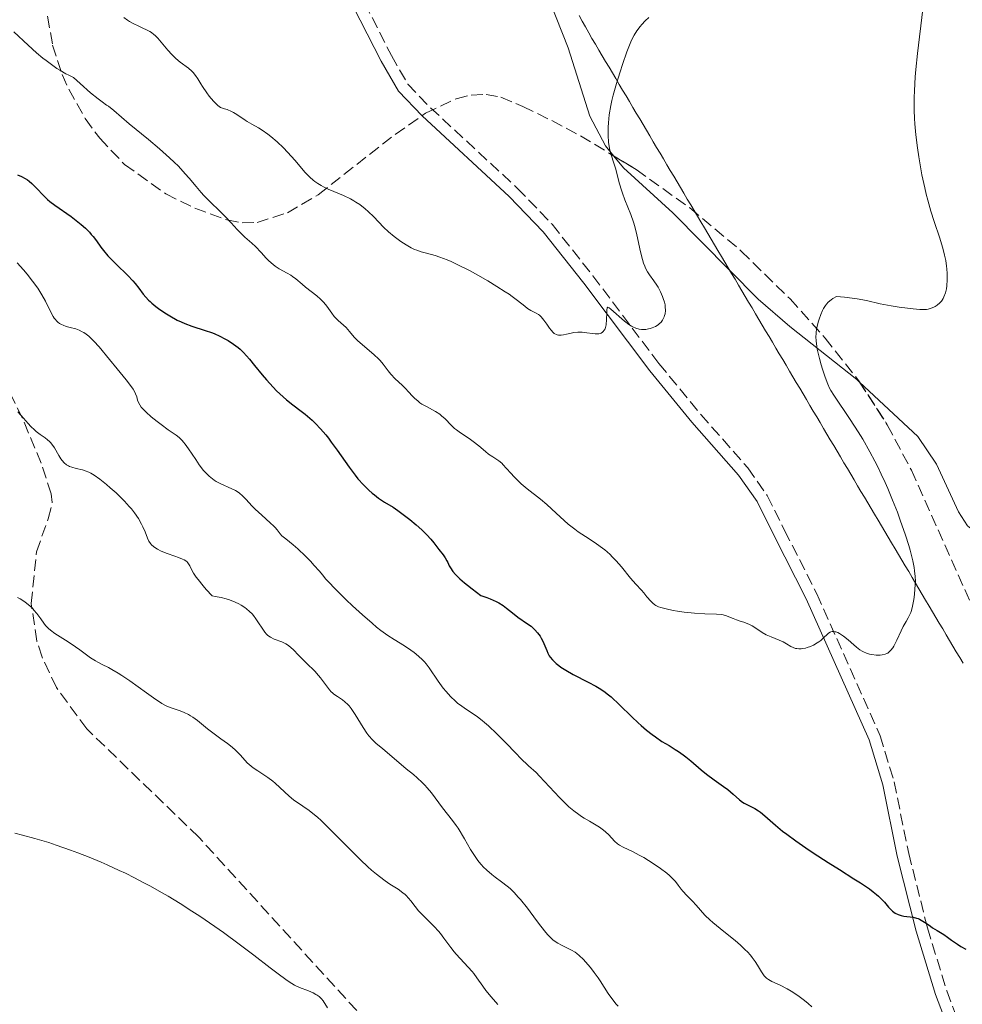
# Model space of a CAD drawing. Units: metres. Extents: x 651336 to 654789, y 4750920 to 4753307.
# Drawn here: x 652265 to 652405, y 4752108 to 4752255 of the extents above; entities that cross this region are included whole.
import ezdxf

# ---------------------------------------------------------------- set-up
doc = ezdxf.new("R2010")
doc.units = ezdxf.units.M
doc.header["$MEASUREMENT"] = 0
doc.linetypes.add('DGN Style 3', pattern=[2.435891, 1.739922, -0.695969])
for name, color, linetype, lineweight in [('Camino', 7, 'DGN Style 3', 0), ('Curva de nivel directora', 30, 'Continuous', 30), ('Curva de nivel intermedia', 30, 'Continuous', 0), ('Límite de municipio', 7, 'Continuous', 0), ('Línea de cambio de uso (parcela vista)', 92, 'Continuous', 0), ('Margen derecho', 7, 'Continuous', 0), ('Zona arbolada', 92, 'DGN Style 3', 0)]:
    doc.layers.add(name, color=color, linetype=linetype, lineweight=lineweight)

msp = doc.modelspace()

# ---------------------------------------------------------------- linework, layer by layer
at = {"layer": 'Camino', "color": 7, "linetype": 'DGN Style 3', "lineweight": 0}
msp.add_polyline3d([(652306.03, 4752274.73, 1016.85), (652312.78, 4752264.12, 1015.59), (652320.08, 4752249.76, 1013.52), (652322.54, 4752245.49, 1013.28), (652325.9, 4752241.99, 1012.65), (652338.85, 4752229.99, 1010.66), (652344.04, 4752224.6, 1009.55), (652350.13, 4752216.91, 1009.47), (652359.96, 4752203.81, 1009), (652366.21, 4752196.24, 1008.31), (652373.21, 4752188.27, 1007.26), (652376.11, 4752184.13, 1006.61), (652378.7, 4752178.93, 1006.6), (652383.51, 4752169.47, 1005.65), (652392.93, 4752148.32, 1003.27), (652395.03, 4752141.44, 1002.31), (652397.19, 4752130.75, 1001.22), (652399.99, 4752119.65, 999.44), (652402.86, 4752110.27, 998.06), (652405.03, 4752104.48, 997.13), (652407.91, 4752097.76, 995.62), (652411.82, 4752090.01, 994.46), (652416.3, 4752080.64, 992.54)], dxfattribs=at)
at = {"layer": 'Curva de nivel directora', "color": 30, "linetype": 'Continuous', "lineweight": 30, "elevation": 1000, "flags": 128}
for points in [[(652264.35, 4752231.96), (652264.96, 4752231.72), (652265.5, 4752231.44), (652265.84, 4752231.21), (652266.06, 4752231.05), (652266.48, 4752230.69), (652267.18, 4752229.97), (652268.21, 4752228.88), (652268.82, 4752228.3), (652269.17, 4752228.01), (652269.91, 4752227.44), (652272.32, 4752225.74), (652273.33, 4752224.98), (652273.81, 4752224.59), (652274.47, 4752224.01), (652275.07, 4752223.4), (652275.34, 4752223.09), (652275.6, 4752222.77), (652276.1, 4752222.11), (652276.77, 4752221.17)], [(652276.77, 4752221.17), (652277.15, 4752220.67), (652277.8, 4752219.89), (652278.19, 4752219.48), (652279.03, 4752218.63), (652280.78, 4752216.94), (652281.54, 4752216.15), (652281.86, 4752215.78), (652282.41, 4752215.07), (652283.08, 4752214.19), (652283.45, 4752213.74), (652283.87, 4752213.29), (652284.11, 4752213.06), (652284.37, 4752212.83), (652284.95, 4752212.34), (652285.38, 4752212.02), (652286.3, 4752211.38), (652287.03, 4752210.93), (652288.16, 4752210.31), (652288.72, 4752210.04), (652289.27, 4752209.8), (652290.34, 4752209.4), (652292.33, 4752208.77), (652293.24, 4752208.46), (652293.68, 4752208.29), (652294.51, 4752207.92), (652295.27, 4752207.52), (652295.73, 4752207.25), (652296.55, 4752206.73), (652297.22, 4752206.22), (652297.54, 4752205.95), (652298.03, 4752205.46), (652298.91, 4752204.46), (652299.66, 4752203.55), (652300.82, 4752202.12), (652301.46, 4752201.38), (652302.45, 4752200.29), (652302.95, 4752199.77), (652303.45, 4752199.29), (652304.44, 4752198.42), (652305.41, 4752197.65), (652306.63, 4752196.72), (652307.2, 4752196.27), (652307.92, 4752195.68), (652308.27, 4752195.37), (652308.78, 4752194.9), (652309.53, 4752194.11), (652310.3, 4752193.2), (652310.7, 4752192.68), (652311.12, 4752192.12), (652311.98, 4752190.91), (652313.77, 4752188.35), (652314.66, 4752187.18), (652315.09, 4752186.65), (652315.93, 4752185.71), (652316.73, 4752184.93), (652317.23, 4752184.49), (652317.55, 4752184.22), (652318.15, 4752183.76), (652319.07, 4752183.15), (652320.33, 4752182.38), (652321.06, 4752181.89), (652322.22, 4752181.03), (652322.84, 4752180.55), (652323.77, 4752179.78), (652324.63, 4752179.01), (652325.01, 4752178.64), (652325.36, 4752178.3), (652325.94, 4752177.65), (652326.41, 4752177.08), (652327.15, 4752176.1), (652327.8, 4752175.28), (652328.09, 4752174.86), (652328.36, 4752174.41), (652328.48, 4752174.16), (652328.71, 4752173.66), (652328.87, 4752173.36), (652329.25, 4752172.82), (652329.63, 4752172.38), (652329.86, 4752172.13), (652330.28, 4752171.73), (652330.98, 4752171.11), (652331.4, 4752170.77), (652332.12, 4752170.21), (652333.43, 4752169.25), (652334.3, 4752168.95), (652334.81, 4752168.74), (652335.7, 4752168.33), (652336.07, 4752168.13), (652336.72, 4752167.72), (652337.25, 4752167.34), (652338.11, 4752166.63), (652338.95, 4752165.99), (652340.39, 4752165.02), (652340.9, 4752164.63), (652341.13, 4752164.43), (652341.45, 4752164.13), (652341.88, 4752163.64), (652342.24, 4752163.14), (652342.41, 4752162.87), (652342.65, 4752162.44)], [(652342.65, 4752162.44), (652342.97, 4752161.72), (652343.23, 4752161.01), (652343.39, 4752160.64), (652343.61, 4752160.25), (652343.74, 4752160.04), (652344.07, 4752159.63), (652344.27, 4752159.42), (652344.62, 4752159.1), (652345.05, 4752158.77), (652345.36, 4752158.55), (652346.06, 4752158.1), (652347.19, 4752157.45), (652349.4, 4752156.3), (652350.56, 4752155.69), (652351.05, 4752155.4), (652351.74, 4752154.95), (652352.45, 4752154.41), (652352.82, 4752154.09), (652354.08, 4752152.92), (652355.93, 4752151.11), (652356.85, 4752150.25), (652357.29, 4752149.85), (652358.13, 4752149.13), (652358.93, 4752148.5), (652359.44, 4752148.13), (652360.41, 4752147.47), (652361.47, 4752146.84), (652362.39, 4752146.28), (652362.86, 4752145.98), (652363.58, 4752145.47), (652363.95, 4752145.18), (652364.71, 4752144.55), (652366.27, 4752143.2), (652367.05, 4752142.56), (652368.2, 4752141.71), (652369.6, 4752140.73), (652370.22, 4752140.27), (652371.02, 4752139.58), (652371.96, 4752138.75), (652372.42, 4752138.42), (652372.66, 4752138.27), (652373.16, 4752138.01), (652373.87, 4752137.68), (652374.24, 4752137.48), (652374.82, 4752137.12), (652375.11, 4752136.89), (652375.75, 4752136.36), (652377.35, 4752134.95), (652378.4, 4752134.09), (652379.01, 4752133.62), (652380.36, 4752132.63), (652381.88, 4752131.58), (652382.95, 4752130.86), (652385.18, 4752129.41), (652386.87, 4752128.34), (652389.03, 4752126.99), (652390.02, 4752126.35), (652391.33, 4752125.45), (652391.89, 4752125.03), (652392.38, 4752124.63), (652392.67, 4752124.38), (652393.16, 4752123.91), (652393.57, 4752123.49), (652394.2, 4752122.76), (652394.6, 4752122.33), (652394.79, 4752122.15), (652395.2, 4752121.86), (652395.62, 4752121.65), (652395.9, 4752121.54), (652396.09, 4752121.49), (652396.48, 4752121.4), (652397.86, 4752121.24), (652398.34, 4752121.12), (652398.58, 4752121.04), (652398.82, 4752120.93), (652399.3, 4752120.66), (652399.79, 4752120.34), (652400.43, 4752119.89), (652400.74, 4752119.68), (652401.44, 4752119.24), (652402.43, 4752118.64), (652402.98, 4752118.27), (652403.59, 4752117.83), (652404.49, 4752117.2), (652404.97, 4752116.89), (652405.71, 4752116.46)]]:
    msp.add_lwpolyline(points, dxfattribs=at)
at = {"layer": 'Curva de nivel intermedia', "color": 30, "linetype": 'Continuous', "lineweight": 0, "flags": 128}
for points, elevation in [([(652398.68, 4752234.65), (652398.49, 4752235.98), (652398.25, 4752237.93), (652398.11, 4752239.58), (652398.06, 4752240.4), (652398.02, 4752241.62), (652398.02, 4752243.5), (652398.05, 4752244.48), (652398.18, 4752246.58), (652398.28, 4752247.71), (652398.52, 4752250.09), (652399.28, 4752256.7)], 1005), ([(652280.18, 4752255.42), (652280.74, 4752255.02), (652281.04, 4752254.83), (652281.68, 4752254.48), (652282.32, 4752254.18), (652283.13, 4752253.82), (652283.49, 4752253.66), (652284.08, 4752253.36), (652284.33, 4752253.21), (652284.68, 4752252.93), (652284.86, 4752252.77), (652285.24, 4752252.36), (652286.73, 4752250.55), (652287.33, 4752249.91), (652287.64, 4752249.6), (652287.96, 4752249.32), (652288.6, 4752248.8), (652289.81, 4752247.89), (652290.31, 4752247.46), (652290.52, 4752247.24)], 1010), ([(652351.57, 4752208.5), (652351.66, 4752208.59), (652351.82, 4752208.78), (652351.94, 4752209.02), (652352, 4752209.2), (652352.08, 4752209.6), (652352.15, 4752210.39), (652352.17, 4752211.4), (652352.18, 4752211.8), (652352.23, 4752212.13), (652352.32, 4752212.22), (652352.42, 4752212.2), (652352.52, 4752212.15), (652352.79, 4752211.96), (652354.84, 4752210.14), (652355.48, 4752209.65), (652355.86, 4752209.41), (652356.09, 4752209.28), (652356.54, 4752209.09), (652357.03, 4752208.95), (652357.35, 4752208.91), (652357.56, 4752208.9), (652358, 4752208.92), (652358.43, 4752208.98), (652358.65, 4752209.04), (652358.97, 4752209.14), (652359.44, 4752209.36), (652359.84, 4752209.61), (652360.02, 4752209.76), (652360.28, 4752210.01), (652360.5, 4752210.31), (652360.6, 4752210.48), (652360.74, 4752210.8), (652360.8, 4752210.98), (652360.87, 4752211.26), (652360.92, 4752211.74), (652360.91, 4752212.27), (652360.87, 4752212.56), (652360.78, 4752212.97), (652360.61, 4752213.54), (652360.5, 4752213.84), (652360.21, 4752214.52), (652359.85, 4752215.2), (652359.64, 4752215.53), (652359.2, 4752216.17), (652358.57, 4752217.05), (652358.27, 4752217.53), (652357.98, 4752218.06), (652357.84, 4752218.35), (652357.66, 4752218.82), (652357.49, 4752219.34), (652357.19, 4752220.48), (652356.66, 4752223.01), (652356.35, 4752224.28), (652356.17, 4752224.9), (652355.76, 4752226.07), (652354.9, 4752228.23), (652354.52, 4752229.23), (652354.36, 4752229.71), (652354.07, 4752230.63), (652353.47, 4752232.96), (652353.21, 4752233.84), (652352.89, 4752234.8), (652352.75, 4752235.26), (652352.59, 4752235.89), (652352.53, 4752236.24), (652352.46, 4752236.82), (652352.39, 4752237.88), (652352.39, 4752239.06), (652352.43, 4752239.75), (652352.55, 4752240.93), (652352.78, 4752242.3), (652352.94, 4752243.06), (652353.14, 4752243.87), (652353.62, 4752245.59), (652354.16, 4752247.33), (652354.52, 4752248.43), (652355.19, 4752250.33), (652355.75, 4752251.79), (652356.06, 4752252.45), (652356.25, 4752252.8), (652356.65, 4752253.43), (652357.14, 4752254.08), (652357.43, 4752254.42), (652357.91, 4752254.94), (652358.45, 4752255.44)], 1010), ([(652263.82, 4752253.32), (652265.91, 4752251.31), (652267.19, 4752250.16), (652268.1, 4752249.4)], 1005), ([(652268.1, 4752249.4), (652268.6, 4752249.01), (652269.39, 4752248.42), (652270.23, 4752247.84), (652270.66, 4752247.57), (652271.55, 4752247.05), (652272.01, 4752246.82), (652272.71, 4752246.5), (652273.67, 4752245.6), (652275.23, 4752244.22), (652276.39, 4752243.29), (652276.98, 4752242.84), (652277.62, 4752242.39), (652277.89, 4752242.2), (652278.69, 4752241.58), (652281.01, 4752239.6), (652283.88, 4752237.22), (652285.49, 4752235.85), (652287.02, 4752234.5), (652287.71, 4752233.85), (652288.32, 4752233.25), (652289.36, 4752232.14), (652289.95, 4752231.46), (652290.98, 4752230.21), (652291.73, 4752229.33), (652292.13, 4752228.9), (652292.95, 4752228.05), (652294.58, 4752226.46), (652295.29, 4752225.76), (652296.17, 4752224.83), (652297.09, 4752223.8), (652297.53, 4752223.35), (652298.23, 4752222.7), (652299.25, 4752221.8), (652299.8, 4752221.27), (652300.65, 4752220.37), (652301.43, 4752219.53), (652301.83, 4752219.13), (652302.44, 4752218.59), (652302.75, 4752218.36), (652303.37, 4752217.95), (652304.55, 4752217.3), (652305.09, 4752216.99), (652305.34, 4752216.82), (652305.82, 4752216.46), (652306.76, 4752215.66), (652307.26, 4752215.24), (652308.97, 4752213.92), (652309.51, 4752213.44), (652309.77, 4752213.19), (652310, 4752212.92), (652310.43, 4752212.39), (652311.18, 4752211.32), (652311.55, 4752210.85), (652311.75, 4752210.63), (652312.15, 4752210.24), (652312.96, 4752209.55), (652313.33, 4752209.2), (652313.82, 4752208.62), (652314.29, 4752208.04), (652314.57, 4752207.72), (652315.07, 4752207.21), (652316.05, 4752206.35), (652317.5, 4752205.14), (652318.14, 4752204.55), (652318.41, 4752204.27), (652318.86, 4752203.74), (652319.6, 4752202.74), (652319.98, 4752202.26), (652320.66, 4752201.54), (652321.66, 4752200.58), (652322.16, 4752200.09), (652322.61, 4752199.6), (652323.22, 4752198.95), (652323.53, 4752198.64), (652324.05, 4752198.19), (652324.33, 4752197.98), (652324.64, 4752197.78), (652325.3, 4752197.4), (652326.67, 4752196.66), (652327.29, 4752196.26), (652327.57, 4752196.05), (652328.07, 4752195.59), (652329, 4752194.62), (652329.5, 4752194.15), (652329.78, 4752193.92), (652330.38, 4752193.48), (652331.65, 4752192.64), (652332.27, 4752192.2), (652333.11, 4752191.54), (652334.09, 4752190.69), (652334.55, 4752190.33), (652335.22, 4752189.9), (652335.8, 4752189.53), (652336.09, 4752189.32), (652336.53, 4752188.96), (652336.75, 4752188.73), (652337.21, 4752188.22), (652337.91, 4752187.41), (652338.32, 4752186.96), (652339.02, 4752186.26)], 1005), ([(652290.52, 4752247.24), (652290.89, 4752246.79), (652291.21, 4752246.3), (652291.65, 4752245.55), (652291.91, 4752245.13), (652292.56, 4752244.19), (652292.93, 4752243.69), (652293.55, 4752242.97), (652294, 4752242.52), (652294.23, 4752242.31), (652294.58, 4752242.02), (652295.22, 4752241.83), (652295.6, 4752241.7), (652296.26, 4752241.42), (652296.54, 4752241.27), (652297.04, 4752240.98), (652298.28, 4752240.12), (652298.6, 4752239.92), (652299.27, 4752239.54), (652300.26, 4752238.99), (652300.8, 4752238.66), (652301.66, 4752238.06), (652302.11, 4752237.7), (652303.05, 4752236.89), (652304, 4752235.99), (652304.61, 4752235.36), (652305.75, 4752234.1), (652307.19, 4752232.39), (652307.9, 4752231.64), (652308.41, 4752231.18), (652308.69, 4752230.97), (652309.13, 4752230.66), (652309.61, 4752230.38), (652309.95, 4752230.2), (652310.67, 4752229.86), (652312.92, 4752228.9), (652314, 4752228.39), (652314.49, 4752228.12), (652314.8, 4752227.92), (652315.39, 4752227.53), (652316.17, 4752226.91), (652316.64, 4752226.5), (652317.46, 4752225.7), (652318.91, 4752224.17), (652319.64, 4752223.47), (652320.49, 4752222.76), (652321.1, 4752222.31), (652321.5, 4752222.02), (652322.28, 4752221.52), (652323.05, 4752221.08), (652323.54, 4752220.86), (652323.85, 4752220.73), (652324.51, 4752220.51), (652325.32, 4752220.28), (652326.59, 4752219.93), (652327.31, 4752219.7), (652328.39, 4752219.29), (652329, 4752219.03), (652329.99, 4752218.57), (652331.73, 4752217.68), (652332.61, 4752217.21), (652334.46, 4752216.15), (652335.82, 4752215.33), (652337.06, 4752214.54), (652337.61, 4752214.18), (652338.1, 4752213.84), (652338.89, 4752213.25), (652339.98, 4752212.36), (652340.36, 4752212.06), (652340.85, 4752211.74), (652341.66, 4752211.36), (652341.99, 4752211.16), (652342.16, 4752211.04), (652342.41, 4752210.8), (652342.82, 4752210.32), (652343.26, 4752209.68), (652343.67, 4752209.08), (652343.88, 4752208.8), (652344.2, 4752208.46), (652344.35, 4752208.33), (652344.45, 4752208.25), (652344.67, 4752208.15), (652344.77, 4752208.11), (652345, 4752208.06), (652345.23, 4752208.05), (652345.39, 4752208.06), (652345.75, 4752208.12), (652346.2, 4752208.22), (652346.88, 4752208.38), (652347.25, 4752208.44), (652347.86, 4752208.5), (652348.18, 4752208.51), (652348.51, 4752208.49), (652349.19, 4752208.42), (652350.07, 4752208.31), (652350.47, 4752208.27), (652350.84, 4752208.27), (652351, 4752208.28), (652351.22, 4752208.33), (652351.35, 4752208.37), (652351.57, 4752208.5)], 1010), ([(652395.44, 4752162.58), (652396.08, 4752163.97), (652396.38, 4752164.59), (652396.8, 4752165.33), (652397.13, 4752165.9), (652397.28, 4752166.2), (652397.49, 4752166.69), (652397.59, 4752166.98), (652397.76, 4752167.63), (652397.91, 4752168.38), (652397.99, 4752168.92), (652398.12, 4752170.08), (652398.18, 4752170.9), (652398.19, 4752171.35), (652398.16, 4752172.08), (652398.08, 4752172.91), (652398.01, 4752173.38), (652397.81, 4752174.42), (652397.67, 4752175.01), (652397.42, 4752175.97), (652397.21, 4752176.68), (652396.72, 4752178.22), (652395.94, 4752180.47), (652395.5, 4752181.65), (652394.8, 4752183.44), (652394.06, 4752185.21), (652393.68, 4752186.08), (652393.11, 4752187.33), (652392.54, 4752188.51), (652392.16, 4752189.26), (652391.42, 4752190.66), (652390.35, 4752192.53), (652389.68, 4752193.62), (652388.49, 4752195.47), (652386.01, 4752199.1), (652385.58, 4752199.81), (652385.4, 4752200.17), (652385.13, 4752200.75), (652384.74, 4752201.79), (652384.35, 4752202.97), (652384.15, 4752203.61), (652383.88, 4752204.6), (652383.64, 4752205.55), (652383.55, 4752205.99), (652383.48, 4752206.41), (652383.38, 4752207.16), (652383.36, 4752207.84), (652383.38, 4752208.27), (652383.41, 4752208.56), (652383.5, 4752209.13), (652383.71, 4752210.02), (652383.85, 4752210.47), (652384.09, 4752211.13), (652384.36, 4752211.74), (652384.51, 4752212.02), (652384.79, 4752212.48), (652384.94, 4752212.68), (652385.19, 4752212.97), (652385.62, 4752213.35), (652385.87, 4752213.52), (652386.43, 4752213.84), (652387.64, 4752213.71), (652389.52, 4752213.46), (652390.88, 4752213.22), (652392.94, 4752212.75), (652394.59, 4752212.43), (652395.75, 4752212.25), (652397.84, 4752211.98), (652398.87, 4752211.89), (652399.29, 4752211.88), (652399.83, 4752211.91), (652400.08, 4752211.94), (652400.54, 4752212.07), (652400.94, 4752212.24), (652401.13, 4752212.35), (652401.42, 4752212.53), (652401.82, 4752212.88), (652402.06, 4752213.15), (652402.17, 4752213.3), (652402.32, 4752213.54), (652402.45, 4752213.8), (652402.67, 4752214.37), (652402.81, 4752214.99), (652402.88, 4752215.42), (652402.95, 4752216.3), (652402.94, 4752217.28), (652402.89, 4752217.93), (652402.84, 4752218.35), (652402.72, 4752219.18), (652402.55, 4752220.01), (652402.44, 4752220.45), (652402.24, 4752221.19), (652401.81, 4752222.55), (652400.99, 4752225.03), (652400.51, 4752226.54), (652400.03, 4752228.21), (652399.8, 4752229.11), (652399.58, 4752230.04), (652399.16, 4752231.98), (652398.99, 4752232.86), (652398.68, 4752234.65)], 1005), ([(652264.28, 4752218.84), (652265.25, 4752217.78), (652265.79, 4752217.14), (652266.59, 4752216.13), (652267.35, 4752215.08), (652267.69, 4752214.56), (652267.99, 4752214.06), (652268.51, 4752213.11), (652269.29, 4752211.49), (652269.64, 4752210.86), (652269.82, 4752210.59), (652269.94, 4752210.43), (652270.2, 4752210.14), (652270.33, 4752210.02), (652270.62, 4752209.81), (652270.92, 4752209.63), (652271.14, 4752209.53), (652271.6, 4752209.36), (652272.19, 4752209.21), (652273.05, 4752208.98), (652273.51, 4752208.81), (652273.99, 4752208.58), (652274.23, 4752208.44), (652274.6, 4752208.2), (652274.97, 4752207.9), (652275.23, 4752207.68), (652275.74, 4752207.18), (652276.51, 4752206.32), (652278.07, 4752204.43), (652279.21, 4752203.04), (652280.54, 4752201.42), (652281.06, 4752200.76), (652281.6, 4752199.99), (652281.83, 4752199.58), (652281.95, 4752199.33), (652282.11, 4752198.87), (652282.24, 4752198.38), (652282.34, 4752198.12), (652282.56, 4752197.67), (652282.79, 4752197.34), (652282.93, 4752197.15), (652283.2, 4752196.86), (652283.51, 4752196.55), (652284.28, 4752195.87), (652285.15, 4752195.18), (652285.74, 4752194.73), (652286.82, 4752193.96), (652287.99, 4752193.16), (652288.45, 4752192.79), (652288.88, 4752192.37), (652289.11, 4752192.1), (652289.34, 4752191.8), (652289.85, 4752191.09), (652290.92, 4752189.5), (652291.44, 4752188.74), (652292.09, 4752187.88), (652292.41, 4752187.51), (652292.89, 4752187.03), (652293.4, 4752186.62), (652293.67, 4752186.43), (652293.96, 4752186.25), (652294.56, 4752185.93), (652296.28, 4752185.16)], 995), ([(652264.38, 4752196.64), (652265.22, 4752195.7), (652265.95, 4752194.86), (652266.31, 4752194.46), (652266.86, 4752193.92), (652267.14, 4752193.68), (652267.71, 4752193.26), (652268.45, 4752192.74), (652268.8, 4752192.47), (652269.12, 4752192.18), (652269.27, 4752192.03), (652269.48, 4752191.78), (652269.86, 4752191.23), (652270.5, 4752190.1), (652270.82, 4752189.6), (652270.98, 4752189.38), (652271.31, 4752189.02), (652271.67, 4752188.73), (652271.92, 4752188.58), (652272.1, 4752188.49), (652272.46, 4752188.35), (652273.11, 4752188.16), (652274.01, 4752187.95), (652274.44, 4752187.83), (652274.99, 4752187.62), (652275.28, 4752187.47), (652275.75, 4752187.19), (652276.62, 4752186.56), (652277.61, 4752185.77), (652278.16, 4752185.3), (652279.03, 4752184.54), (652279.89, 4752183.71), (652280.3, 4752183.29), (652281, 4752182.52), (652281.32, 4752182.13), (652281.77, 4752181.55), (652282.37, 4752180.7), (652282.85, 4752179.87), (652283.04, 4752179.47), (652283.35, 4752178.7), (652283.7, 4752177.77), (652283.91, 4752177.35), (652284.16, 4752176.96), (652284.32, 4752176.78), (652284.6, 4752176.52), (652284.94, 4752176.28)], 990), ([(652339.02, 4752186.26), (652339.43, 4752185.9), (652340.32, 4752185.15), (652342.29, 4752183.59), (652343.27, 4752182.78), (652344.65, 4752181.53), (652345.84, 4752180.43), (652346.45, 4752179.89), (652347.42, 4752179.11), (652347.93, 4752178.74), (652349.01, 4752178.02), (652350.47, 4752177.06), (652351.19, 4752176.56), (652351.89, 4752176.03), (652352.22, 4752175.75), (652352.71, 4752175.32), (652353.01, 4752175.02), (652353.6, 4752174.41), (652354.39, 4752173.49), (652355.73, 4752171.83), (652356.52, 4752170.91), (652357.35, 4752170.01), (652357.7, 4752169.62), (652358.17, 4752169.05), (652358.75, 4752168.36), (652359.04, 4752168.07), (652359.35, 4752167.83), (652359.52, 4752167.73), (652359.91, 4752167.55), (652360.22, 4752167.44), (652361.03, 4752167.23), (652362.1, 4752167.01), (652362.72, 4752166.9), (652363.72, 4752166.75), (652365.28, 4752166.58), (652366.79, 4752166.5), (652368.55, 4752166.43), (652369.24, 4752166.37), (652369.53, 4752166.32), (652370.01, 4752166.21), (652370.39, 4752166.07), (652371.02, 4752165.78), (652371.5, 4752165.6), (652372.22, 4752165.37), (652372.62, 4752165.23), (652373.44, 4752164.88), (652373.84, 4752164.68), (652374.39, 4752164.36), (652375.34, 4752163.7), (652375.94, 4752163.38), (652376.71, 4752163.06), (652377.89, 4752162.59), (652378.46, 4752162.31), (652378.98, 4752162.01), (652379.64, 4752161.62), (652379.98, 4752161.46), (652380.33, 4752161.34), (652380.52, 4752161.3), (652380.82, 4752161.27), (652381.14, 4752161.28), (652381.36, 4752161.3), (652381.83, 4752161.39), (652382.06, 4752161.46), (652382.53, 4752161.63), (652382.99, 4752161.83), (652383.56, 4752162.15), (652383.82, 4752162.33), (652384.08, 4752162.53), (652384.53, 4752162.94), (652385.03, 4752163.43), (652385.26, 4752163.62), (652385.49, 4752163.76), (652385.61, 4752163.81), (652385.79, 4752163.85), (652385.92, 4752163.86), (652386.19, 4752163.83), (652386.33, 4752163.8), (652386.61, 4752163.69), (652386.9, 4752163.54), (652387.49, 4752163.14), (652388.16, 4752162.6), (652389, 4752161.85), (652389.39, 4752161.52), (652389.92, 4752161.13), (652390.25, 4752160.93), (652390.46, 4752160.82), (652390.88, 4752160.64), (652391.35, 4752160.49), (652391.68, 4752160.42), (652392.32, 4752160.33), (652392.74, 4752160.32), (652392.94, 4752160.33), (652393.25, 4752160.36), (652393.69, 4752160.48), (652393.94, 4752160.58), (652394.06, 4752160.65), (652394.25, 4752160.78), (652394.53, 4752161.05), (652394.82, 4752161.43), (652394.97, 4752161.67), (652395.44, 4752162.58)], 1005), ([(652296.28, 4752185.16), (652296.85, 4752184.87), (652297.1, 4752184.72), (652297.43, 4752184.48), (652297.9, 4752184.07), (652298.41, 4752183.53), (652299.25, 4752182.62), (652299.79, 4752182.09), (652300.74, 4752181.22), (652302.02, 4752180.07), (652302.54, 4752179.58), (652302.74, 4752179.37), (652303.05, 4752179), (652303.5, 4752178.42), (652303.76, 4752178.14), (652304.34, 4752177.66), (652305.45, 4752176.78), (652306.13, 4752176.19), (652307.28, 4752175.08), (652308.05, 4752174.29), (652308.53, 4752173.77), (652309.35, 4752172.85), (652309.79, 4752172.32), (652310.33, 4752171.67), (652310.65, 4752171.3), (652311.75, 4752170.15), (652313.33, 4752168.6), (652314.28, 4752167.71), (652315.76, 4752166.35), (652317.21, 4752165.08), (652317.88, 4752164.52), (652318.49, 4752164.03), (652319.56, 4752163.24), (652320.47, 4752162.64), (652322.01, 4752161.7), (652322.98, 4752161.06), (652323.45, 4752160.71), (652324.11, 4752160.17), (652324.72, 4752159.61), (652324.99, 4752159.32), (652325.24, 4752159.03), (652325.7, 4752158.43), (652327.04, 4752156.43), (652327.8, 4752155.41), (652328.23, 4752154.9), (652328.91, 4752154.15), (652329.62, 4752153.46), (652329.99, 4752153.14), (652330.36, 4752152.86), (652331.14, 4752152.33), (652332.28, 4752151.59), (652332.91, 4752151.14), (652333.6, 4752150.6), (652333.97, 4752150.3), (652334.56, 4752149.77), (652335.81, 4752148.58), (652337.08, 4752147.3), (652338.67, 4752145.68), (652339.34, 4752144.98), (652340.52, 4752143.84), (652341.64, 4752142.81), (652342.16, 4752142.3), (652345.12, 4752139.11), (652346.07, 4752138.17), (652346.54, 4752137.73), (652347.27, 4752137.11), (652348.02, 4752136.55), (652348.4, 4752136.28), (652348.8, 4752136.03), (652349.59, 4752135.56), (652350.61, 4752134.97), (652351.09, 4752134.68), (652351.72, 4752134.23), (652352, 4752133.99), (652352.49, 4752133.51), (652353.34, 4752132.58), (652353.8, 4752132.18), (652354.06, 4752132), (652354.63, 4752131.68), (652356.1, 4752130.98), (652357.01, 4752130.52), (652357.69, 4752130.13), (652359.12, 4752129.23), (652360.18, 4752128.5), (652361.12, 4752127.79), (652361.52, 4752127.45), (652361.87, 4752127.13), (652362.42, 4752126.56), (652362.83, 4752126.04), (652363.29, 4752125.42), (652363.52, 4752125.12), (652364.12, 4752124.46), (652365.01, 4752123.57), (652365.44, 4752123.11), (652365.86, 4752122.63), (652366.47, 4752121.92), (652366.85, 4752121.51), (652367.56, 4752120.83), (652368, 4752120.44), (652369.66, 4752119.09), (652371.31, 4752117.76)], 995), ([(652284.94, 4752176.28), (652285.19, 4752176.13), (652285.74, 4752175.86), (652286.65, 4752175.5), (652287.82, 4752175.09), (652288.34, 4752174.91), (652288.94, 4752174.66), (652289.18, 4752174.53), (652289.56, 4752174.28), (652289.75, 4752174.09), (652289.85, 4752173.96), (652290.03, 4752173.65), (652290.31, 4752173.03), (652290.57, 4752172.58), (652290.99, 4752171.97), (652291.27, 4752171.59), (652292.01, 4752170.68), (652292.49, 4752170.13), (652293.35, 4752169.18), (652293.82, 4752169.1), (652294.69, 4752168.91), (652295.46, 4752168.71), (652295.94, 4752168.56), (652296.78, 4752168.24), (652297.33, 4752167.98), (652297.66, 4752167.8), (652298.23, 4752167.43), (652298.49, 4752167.25), (652298.93, 4752166.86), (652299.3, 4752166.48), (652299.52, 4752166.23), (652299.89, 4752165.74), (652301.2, 4752163.78), (652301.46, 4752163.47), (652301.6, 4752163.33), (652301.82, 4752163.14), (652302.06, 4752162.99), (652302.6, 4752162.73), (652303.76, 4752162.3), (652304.32, 4752162.04), (652304.57, 4752161.88), (652305.06, 4752161.5), (652305.52, 4752161.05), (652306.17, 4752160.37), (652306.52, 4752160.01), (652307.41, 4752159.14), (652308.66, 4752157.92), (652309.23, 4752157.28), (652309.49, 4752156.96), (652309.96, 4752156.33), (652310.54, 4752155.53), (652310.83, 4752155.18), (652311.12, 4752154.85), (652311.28, 4752154.71), (652311.52, 4752154.51), (652312.03, 4752154.16), (652312.78, 4752153.66), (652313.16, 4752153.35), (652313.56, 4752152.97), (652313.76, 4752152.75), (652314.06, 4752152.37), (652314.67, 4752151.48), (652315.87, 4752149.53), (652316.44, 4752148.67), (652316.72, 4752148.3), (652317.26, 4752147.7), (652317.78, 4752147.21), (652318.82, 4752146.38), (652321.54, 4752144.01), (652322.3, 4752143.39), (652323.37, 4752142.51), (652323.91, 4752142.05), (652324.68, 4752141.33), (652325.05, 4752140.95), (652325.4, 4752140.56), (652326.04, 4752139.77), (652327.68, 4752137.54), (652329.18, 4752135.69), (652329.72, 4752134.93), (652330.01, 4752134.5), (652330.96, 4752132.91), (652331.89, 4752131.34), (652332.38, 4752130.58), (652332.88, 4752129.86), (652333.13, 4752129.52), (652333.51, 4752129.06), (652333.77, 4752128.78), (652334.29, 4752128.26), (652335.05, 4752127.6), (652335.55, 4752127.22), (652336.5, 4752126.52), (652337.36, 4752125.85), (652337.77, 4752125.5), (652338.38, 4752124.92), (652339, 4752124.25), (652339.32, 4752123.88), (652340.35, 4752122.58), (652341.72, 4752120.73), (652342.35, 4752119.89), (652343.09, 4752118.97), (652343.42, 4752118.59)], 990), ([(652264.36, 4752168.91), (652264.75, 4752168.71), (652265.01, 4752168.57), (652265.49, 4752168.24), (652266.16, 4752167.7), (652266.56, 4752167.32), (652266.8, 4752167.06), (652267.24, 4752166.55), (652267.8, 4752165.75)], 985), ([(652267.8, 4752165.75), (652268.26, 4752165.08), (652268.52, 4752164.76), (652268.81, 4752164.45), (652268.98, 4752164.29), (652269.27, 4752164.06), (652269.93, 4752163.58), (652271.51, 4752162.58), (652272.36, 4752162.02), (652273.64, 4752161.12), (652275.23, 4752159.95), (652275.96, 4752159.48), (652276.3, 4752159.28), (652276.96, 4752158.94), (652277.89, 4752158.48), (652278.42, 4752158.21), (652279.34, 4752157.66), (652279.88, 4752157.31), (652281.07, 4752156.5), (652283.55, 4752154.72), (652284.64, 4752153.95), (652285.88, 4752153.14), (652286.5, 4752152.78), (652286.86, 4752152.61), (652287.54, 4752152.35), (652288.61, 4752152.01), (652289.19, 4752151.79), (652289.81, 4752151.49), (652290.14, 4752151.3), (652290.48, 4752151.08), (652291.19, 4752150.56), (652292.69, 4752149.35), (652293.47, 4752148.73), (652294.64, 4752147.86), (652295.64, 4752147.14), (652296.11, 4752146.78), (652296.75, 4752146.24), (652297.04, 4752145.96), (652297.58, 4752145.4), (652298.6, 4752144.29), (652299.17, 4752143.77), (652299.48, 4752143.53), (652300.16, 4752143.06), (652301.64, 4752142.1), (652302.39, 4752141.55), (652302.76, 4752141.25), (652303.47, 4752140.6), (652304.84, 4752139.29), (652305.5, 4752138.73), (652305.84, 4752138.49), (652306.53, 4752138.03), (652307.24, 4752137.57), (652307.64, 4752137.29), (652308.32, 4752136.77), (652309.11, 4752136.11), (652309.55, 4752135.7), (652310.28, 4752135.01), (652311.92, 4752133.38), (652314.29, 4752130.98), (652315.47, 4752129.81), (652316.59, 4752128.75), (652317.11, 4752128.28), (652317.85, 4752127.65), (652318.3, 4752127.29), (652319.14, 4752126.67), (652319.87, 4752126.17), (652321.09, 4752125.4), (652321.8, 4752124.9), (652322.11, 4752124.64), (652322.3, 4752124.46), (652322.65, 4752124.08), (652322.98, 4752123.69), (652323.61, 4752122.86), (652324.14, 4752122.21), (652324.44, 4752121.88), (652325.09, 4752121.22), (652326.46, 4752119.86), (652327.1, 4752119.17), (652327.39, 4752118.82), (652327.92, 4752118.13), (652328.92, 4752116.74), (652329.44, 4752116.06), (652329.72, 4752115.73), (652330.32, 4752115.07), (652331.54, 4752113.79), (652332.1, 4752113.15), (652332.35, 4752112.83), (652332.82, 4752112.2), (652333.7, 4752110.94), (652334.16, 4752110.31), (652334.93, 4752109.38), (652335.95, 4752108.2)], 985), ([(652263.95, 4752133.77), (652265.09, 4752133.49), (652266.95, 4752132.99), (652269.01, 4752132.37), (652270.12, 4752132), (652272.22, 4752131.26), (652273.32, 4752130.85), (652275.03, 4752130.18), (652276.79, 4752129.44), (652277.69, 4752129.05), (652279.5, 4752128.22), (652280.42, 4752127.79), (652281.79, 4752127.11), (652283.16, 4752126.39), (652284.07, 4752125.9), (652285.89, 4752124.88), (652286.79, 4752124.36), (652288.58, 4752123.28), (652290.35, 4752122.16), (652291.51, 4752121.4), (652293.78, 4752119.86), (652295.03, 4752118.97), (652297.41, 4752117.23), (652299.58, 4752115.58), (652302.02, 4752113.7), (652303, 4752112.94), (652304.56, 4752111.79), (652305.26, 4752111.33), (652305.64, 4752111.11), (652306.38, 4752110.78), (652307.72, 4752110.27), (652308.41, 4752109.96), (652308.83, 4752109.73), (652309.03, 4752109.61), (652309.29, 4752109.42), (652309.52, 4752109.21), (652309.65, 4752109.06), (652309.89, 4752108.75), (652310.55, 4752107.71)], 980), ([(652343.42, 4752118.59), (652343.91, 4752118.1), (652344.15, 4752117.89), (652344.64, 4752117.52), (652344.89, 4752117.35), (652345.42, 4752117.05), (652346.92, 4752116.32), (652347.46, 4752116.01), (652347.71, 4752115.83), (652348.09, 4752115.53), (652348.72, 4752114.92), (652349.38, 4752114.18), (652349.75, 4752113.74), (652350.32, 4752113), (652350.91, 4752112.18), (652351.2, 4752111.74), (652352.41, 4752109.86), (652353.09, 4752108.9), (652353.6, 4752108.28), (652353.87, 4752107.98)], 990), ([(652371.31, 4752117.76), (652372.11, 4752117.07), (652372.84, 4752116.39), (652373.16, 4752116.06), (652373.6, 4752115.57), (652373.86, 4752115.25), (652374.3, 4752114.64), (652374.67, 4752114.08), (652375.26, 4752113.1), (652375.65, 4752112.52), (652375.85, 4752112.29), (652375.99, 4752112.16), (652376.29, 4752111.93), (652376.79, 4752111.65), (652378.04, 4752111.09), (652379.1, 4752110.55), (652379.69, 4752110.2), (652380.65, 4752109.57), (652381.67, 4752108.8), (652382.2, 4752108.36), (652382.74, 4752107.87)], 995)]:
    msp.add_lwpolyline(points, dxfattribs=dict(at, elevation=elevation))
at = {"layer": 'Límite de municipio', "color": 7, "linetype": 'Continuous', "lineweight": 0}
msp.add_polyline3d([(652405.31, 4752159.11, 1003.75), (652404.8, 4752159.96, 1003.82), (652404.29, 4752160.82, 1003.94), (652403.78, 4752161.67, 1004.01), (652403.28, 4752162.53, 1004.12), (652402.77, 4752163.38, 1004.23), (652402.26, 4752164.24, 1004.33), (652401.75, 4752165.09, 1004.41), (652401.25, 4752165.95, 1004.49), (652400.74, 4752166.8, 1004.57), (652400.23, 4752167.66, 1004.7), (652399.72, 4752168.51, 1004.85), (652399.22, 4752169.37, 1004.88), (652398.71, 4752170.22, 1004.93), (652398.2, 4752171.08, 1005.01), (652397.69, 4752171.93, 1005.1), (652397.19, 4752172.79, 1005.19), (652396.68, 4752173.64, 1005.25), (652396.17, 4752174.5, 1005.34), (652395.66, 4752175.35, 1005.45), (652395.16, 4752176.21, 1005.49), (652394.65, 4752177.06, 1005.55), (652394.14, 4752177.92, 1005.61), (652393.63, 4752178.77, 1005.68), (652393.13, 4752179.63, 1005.75), (652392.62, 4752180.48, 1005.83), (652392.11, 4752181.34, 1005.88), (652391.6, 4752182.19, 1005.96), (652391.09, 4752183.05, 1005.98), (652390.59, 4752183.9, 1006.03), (652390.08, 4752184.76, 1006.1), (652389.57, 4752185.61, 1006.16), (652389.06, 4752186.47, 1006.22), (652388.56, 4752187.32, 1006.31), (652388.05, 4752188.18, 1006.29), (652387.54, 4752189.03, 1006.36), (652387.03, 4752189.89, 1006.39), (652386.53, 4752190.74, 1006.41), (652386.02, 4752191.6, 1006.42), (652385.51, 4752192.45, 1006.43), (652385, 4752193.31, 1006.47), (652384.5, 4752194.16, 1006.48), (652383.99, 4752195.02, 1006.48), (652383.48, 4752195.87, 1006.5), (652382.97, 4752196.73, 1006.51), (652382.47, 4752197.58, 1006.54), (652381.96, 4752198.44, 1006.55), (652381.45, 4752199.29, 1006.48), (652380.94, 4752200.15, 1006.42), (652380.44, 4752201, 1006.37), (652379.93, 4752201.86, 1006.42), (652379.42, 4752202.71, 1006.51), (652378.91, 4752203.57, 1006.59), (652378.41, 4752204.42, 1006.63), (652377.9, 4752205.28, 1006.65), (652377.39, 4752206.13, 1006.65), (652376.88, 4752206.99, 1006.62), (652376.37, 4752207.84, 1006.57), (652375.87, 4752208.7, 1006.54), (652375.36, 4752209.55, 1006.58), (652374.85, 4752210.41, 1006.62), (652374.34, 4752211.26, 1006.66), (652373.84, 4752212.12, 1006.67), (652373.33, 4752212.97, 1006.73), (652372.82, 4752213.83, 1006.72), (652372.31, 4752214.68, 1006.72), (652371.81, 4752215.54, 1006.74), (652371.3, 4752216.39, 1006.77), (652370.79, 4752217.25, 1006.83), (652370.28, 4752218.1, 1006.9), (652369.78, 4752218.96, 1006.94), (652369.27, 4752219.81, 1007.02), (652368.76, 4752220.67, 1007.09), (652368.25, 4752221.52, 1007.17), (652367.75, 4752222.38, 1007.27), (652367.24, 4752223.23, 1007.39), (652366.73, 4752224.09, 1007.56), (652366.22, 4752224.94, 1007.62), (652365.72, 4752225.8, 1007.71), (652365.21, 4752226.65, 1007.79), (652364.7, 4752227.51, 1007.84), (652364.19, 4752228.36, 1007.94), (652363.68, 4752229.22, 1008.07), (652363.18, 4752230.07, 1008.2), (652362.67, 4752230.93, 1008.27), (652362.16, 4752231.78, 1008.34), (652361.65, 4752232.64, 1008.43), (652361.15, 4752233.49, 1008.55), (652360.64, 4752234.35, 1008.63), (652360.13, 4752235.2, 1008.8), (652359.62, 4752236.06, 1008.84), (652359.12, 4752236.91, 1008.93), (652358.61, 4752237.77, 1009.02), (652358.1, 4752238.62, 1009.07), (652357.59, 4752239.48, 1009.16), (652357.09, 4752240.33, 1009.27), (652356.58, 4752241.19, 1009.37), (652356.07, 4752242.04, 1009.47), (652355.56, 4752242.9, 1009.56), (652355.06, 4752243.75, 1009.67), (652354.55, 4752244.61, 1009.77), (652354.04, 4752245.46, 1009.88), (652353.53, 4752246.32, 1010.02), (652353.03, 4752247.17, 1010.19), (652352.52, 4752248.03, 1010.32), (652352.01, 4752248.88, 1010.45), (652351.5, 4752249.74, 1010.59), (652351, 4752250.59, 1010.71), (652350.49, 4752251.45, 1010.84), (652349.98, 4752252.3, 1010.97), (652349.5, 4752253.17, 1011.1), (652349.02, 4752254.03, 1011.24), (652348.54, 4752254.9, 1011.38), (652348.06, 4752255.76, 1011.52)], dxfattribs=at)
at = {"layer": 'Línea de cambio de uso (parcela vista)', "color": 92, "linetype": 'Continuous', "lineweight": 0}
for points in [[(652343.71, 4752257.83, 1012.44), (652346.42, 4752250.91, 1011.42), (652349.67, 4752240.73, 1010.53), (652351.99, 4752236.3, 1010.15), (652353.24, 4752234.78, 1010)], [(652353.24, 4752234.78, 1010), (652354.69, 4752233.01, 1009.82), (652362.02, 4752226.33, 1008.51), (652374.74, 4752213.44, 1005.99), (652379.45, 4752209.35, 1005.22), (652389.48, 4752201.45, 1003.83), (652389.88, 4752201.07, 1003.78)], [(652389.88, 4752201.07, 1003.78), (652398.55, 4752192.92, 1002.66), (652401.35, 4752188.82, 1002.09), (652404.61, 4752181.69, 1001.47), (652405.97, 4752179.62, 1001.17), (652407.2, 4752178.61, 1000.99), (652409.61, 4752177.91, 1000.98), (652412.43, 4752177.7, 1001.31), (652416.71, 4752178.1, 1001.41), (652420.54, 4752179.4, 1001.11)]]:
    msp.add_polyline3d(points, dxfattribs=at)
at = {"layer": 'Margen derecho', "color": 7, "linetype": 'Continuous', "lineweight": 0}
msp.add_polyline3d([(652303.98, 4752273.65, 1016.84), (652311.26, 4752263.25, 1015.59), (652318.54, 4752248.92, 1013.52), (652321.13, 4752244.44, 1013.28), (652324.67, 4752240.75, 1012.65), (652337.62, 4752228.74, 1010.66), (652342.72, 4752223.45, 1009.55), (652348.75, 4752215.84, 1009.47), (652358.58, 4752202.73, 1009), (652364.88, 4752195.1, 1008.31), (652371.83, 4752187.19, 1007.26), (652374.6, 4752183.24, 1006.61), (652377.14, 4752178.14, 1006.6), (652381.93, 4752168.72, 1005.65), (652391.29, 4752147.71, 1003.27), (652393.33, 4752141.01, 1002.31), (652395.48, 4752130.36, 1001.22), (652398.31, 4752119.18, 999.44), (652401.2, 4752109.71, 998.06), (652403.4, 4752103.83, 997.13), (652406.32, 4752097.02, 995.62), (652410.25, 4752089.24, 994.46), (652414.72, 4752079.89, 992.54)], dxfattribs=at)
at = {"layer": 'Zona arbolada', "color": 92, "linetype": 'DGN Style 3', "lineweight": 0}
for points in [[(652268.4, 4752258.02, 1012.31), (652269.57, 4752251.34, 1008.26), (652271.01, 4752246.93, 1006.24), (652271.97, 4752244.73, 1005.54), (652274.45, 4752240.36, 1004.89), (652276.6, 4752237.42, 1005.13), (652280.3, 4752233.52, 1005.96), (652286.44, 4752229.13, 1007.21), (652290.79, 4752227, 1008.05), (652295.57, 4752225.24, 1008.95), (652297.81, 4752224.81, 1009.36), (652300.06, 4752224.88, 1009.78), (652304.6, 4752226.31, 1010.61), (652309.17, 4752229.01, 1011.44), (652320.63, 4752238.01, 1013.52), (652325.18, 4752241.18, 1014.35), (652329.71, 4752243.33, 1015.17), (652331.96, 4752243.87, 1015.57), (652334.19, 4752243.96, 1015.98), (652336.41, 4752243.55, 1016.38), (652339.66, 4752242.17, 1016.91), (652343.99, 4752240.07, 1017.21), (652348.26, 4752237.8, 1017.06), (652356.57, 4752232.76, 1015.74), (652364.57, 4752227.03, 1013.52), (652372.23, 4752220.6, 1010.98), (652379.52, 4752213.46, 1008.69), (652384.73, 4752207.62, 1007.48), (652389.76, 4752201.26, 1006.93), (652394, 4752194.68, 1006.68), (652397.61, 4752187.9, 1006.51), (652406.78, 4752167.33, 1006.18)], [(652268.4, 4752258.02, 1012.31), (652269.57, 4752251.34, 1008.26), (652271.01, 4752246.93, 1006.24), (652271.97, 4752244.73, 1005.54), (652274.45, 4752240.36, 1004.89), (652276.6, 4752237.42, 1005.13), (652280.3, 4752233.52, 1005.96), (652286.44, 4752229.13, 1007.21), (652290.79, 4752227, 1008.05), (652295.57, 4752225.24, 1008.95), (652297.81, 4752224.81, 1009.36), (652300.06, 4752224.88, 1009.78), (652304.6, 4752226.31, 1010.61), (652309.17, 4752229.01, 1011.44), (652320.63, 4752238.01, 1013.52), (652325.18, 4752241.18, 1014.35), (652329.71, 4752243.33, 1015.17), (652331.96, 4752243.87, 1015.57), (652334.19, 4752243.96, 1015.98), (652336.41, 4752243.55, 1016.38), (652339.66, 4752242.17, 1016.91), (652343.99, 4752240.07, 1017.21), (652348.26, 4752237.8, 1017.06), (652353.24, 4752234.78, 1016.27)], [(652353.24, 4752234.78, 1016.27), (652356.57, 4752232.76, 1015.74), (652364.57, 4752227.03, 1013.52), (652372.23, 4752220.6, 1010.98), (652379.52, 4752213.46, 1008.69), (652384.73, 4752207.62, 1007.48), (652389.76, 4752201.26, 1006.93), (652389.88, 4752201.07, 1006.92)], [(652374.27, 4752012.01, 982.46), (652369.33, 4752023.91, 983.8), (652360.23, 4752047.17, 985.9), (652356.05, 4752056.22, 986.54), (652351.65, 4752063.68, 986.95), (652339.4, 4752078.88, 987.08), (652318.19, 4752103.7, 986.89), (652291.35, 4752133.19, 988.92), (652274.66, 4752149.32, 988.92), (652270.14, 4752155.49, 989.49), (652268, 4752160.05, 990.07), (652267.24, 4752162.42, 990.39), (652266.38, 4752168.04, 991.24), (652267.17, 4752175.76, 992.74), (652268.93, 4752180.67, 992.69), (652269.51, 4752183.08, 992.62), (652269.37, 4752184.4, 992.74), (652267.88, 4752188.96, 993.62), (652265.08, 4752195.68, 995.37), (652258.8, 4752208.44, 998.46)], [(652389.88, 4752201.07, 1006.92), (652394, 4752194.68, 1006.68), (652397.61, 4752187.9, 1006.51), (652406.78, 4752167.33, 1006.18), (652410.02, 4752160.73, 1005.98), (652413.71, 4752154.42, 1005.67), (652418.07, 4752148.5, 1005.22), (652438.6, 4752125.27, 1002.54), (652438.83, 4752125.02, 1002.51)]]:
    msp.add_polyline3d(points, dxfattribs=at)

doc.saveas('drawing.dxf')
